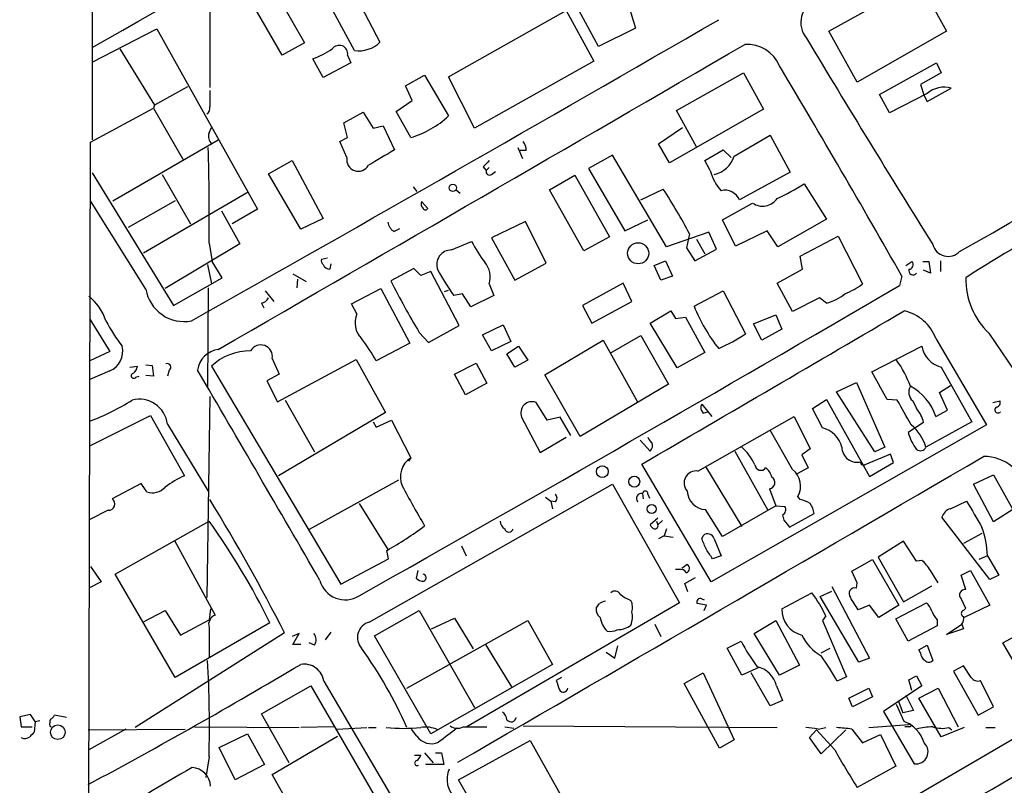
# Model space of a CAD drawing. Extents: x 6 to 967, y 1342 to 2220.
# Drawn here: x 20 to 128, y 1926 to 2010 of the extents above; entities that cross this region are included whole.
import ezdxf

# ---------------------------------------------------------------- set-up
doc = ezdxf.new("R2010")
doc.units = 0
doc.header["$MEASUREMENT"] = 0
doc.layers.add('MAIN', color=5, linetype='CONTINUOUS')

msp = doc.modelspace()

# ---------------------------------------------------------------- linework, layer by layer
at = {"layer": 'MAIN'}
for p, q in [((27.8553, 2109.3852), (27.686, 1997.0326)), ((40.64, 2042.2446), (40.64, 2002.7899)), ((85.598, 2015.3206), (87.4607, 2009.3092)), ((108.712, 2008.9706), (118.618, 2014.4739)), ((118.618, 2014.4739), (121.666, 2008.9706)), ((47.4133, 2014.0506), (51.054, 2007.7006)), ((48.5987, 2006.3459), (44.8733, 2012.7806)), ((83.3967, 2007.2772), (80.518, 2012.6112)), ((56.5573, 2006.8539), (54.1867, 2011.1719)), ((57.2347, 2011.7646), (59.3513, 2007.7852)), ((66.8867, 2003.9752), (79.8407, 2011.2566)), ((79.8407, 2011.2566), (82.8887, 2005.6686)), ((27.686, 2005.5839), (34.798, 2009.2246)), ((34.798, 2009.2246), (45.8893, 1989.4126)), ((87.4607, 2009.3092), (83.3967, 2007.2772)), ((111.8447, 2003.3826), (108.712, 2008.9706)), ((121.666, 2008.9706), (111.8447, 2003.3826)), ((51.054, 2007.7006), (48.5987, 2006.3459)), ((30.734, 2007.0232), (34.544, 2000.8426)), ((53.086, 2003.8906), (51.9853, 2005.9226)), ((55.7953, 2006.3459), (56.134, 2005.4992)), ((82.8887, 2005.6686), (69.7653, 1998.3026)), ((56.134, 2005.4992), (53.086, 2003.8906)), ((114.3, 2002.0279), (120.5653, 2005.4992)), ((120.5653, 2005.4992), (121.0733, 2004.3986)), ((62.1453, 2002.9592), (64.262, 2004.1446)), ((64.262, 2004.1446), (66.8867, 1999.6572)), ((69.7653, 1998.3026), (66.8867, 2003.9752)), ((91.948, 2000.2499), (99.314, 2004.3986)), ((99.314, 2004.3986), (101.5153, 2000.4192)), ((121.0733, 2004.3986), (118.7873, 2003.1286)), ((38.1847, 2002.8746), (34.544, 2000.8426)), ((62.9073, 2001.3506), (62.1453, 2002.9592)), ((118.7873, 2003.1286), (119.2107, 2001.8586)), ((119.5493, 2001.2659), (122.174, 2002.7052)), ((61.1293, 2000.1652), (62.9073, 2001.3506)), ((115.4007, 1999.9959), (114.3, 2002.0279)), ((119.5493, 2002.1126), (115.4007, 1999.9959)), ((119.2107, 2001.8586), (119.5493, 2001.2659)), ((27.5167, 1996.7786), (34.4593, 2000.5039)), ((34.544, 2000.8426), (34.4593, 2000.5039)), ((34.4593, 2000.5039), (37.6767, 1994.9159)), ((62.738, 1997.2866), (61.1293, 2000.1652)), ((101.5153, 2000.4192), (91.186, 1994.4926)), ((94.1493, 1996.2706), (91.948, 2000.2499)), ((55.372, 1998.8952), (57.4887, 2000.0806)), ((57.4887, 2000.0806), (58.5893, 1998.3026)), ((40.5553, 1997.7946), (40.8093, 1998.3872)), ((55.7953, 1997.2866), (55.372, 1998.8952)), ((58.5893, 1998.3026), (59.69, 1998.5566)), ((59.69, 1998.5566), (60.96, 1995.9319)), ((90.0007, 1996.6092), (92.6253, 1998.3872)), ((29.972, 1990.3439), (41.5713, 1997.0326)), ((54.9487, 1996.8632), (55.7953, 1997.2866)), ((55.7107, 1995.0852), (54.9487, 1996.8632)), ((98.298, 1995.2546), (102.2773, 1997.5406)), ((102.2773, 1997.5406), (104.4787, 1993.4766)), ((27.178, 1873.0806), (27.5167, 1996.7786)), ((74.5067, 1996.1859), (75.0147, 1995.0006)), ((75.438, 1995.8472), (74.7607, 1995.8472)), ((91.186, 1994.4926), (90.0007, 1996.6092)), ((95.0807, 1994.7466), (97.1127, 1995.9319)), ((97.1127, 1995.9319), (97.9593, 1995.0852)), ((47.0747, 1993.3072), (49.6993, 1994.7466)), ((49.6993, 1994.7466), (53.086, 1988.3966)), ((84.9207, 1995.3392), (82.296, 1993.8999)), ((90.8473, 1985.2639), (84.9207, 1995.3392)), ((95.6733, 1993.6459), (95.0807, 1994.7466)), ((70.6967, 1994.0692), (71.0353, 1993.6459)), ((71.374, 1993.9846), (71.0353, 1993.6459)), ((82.296, 1993.8999), (86.2753, 1987.0419)), ((27.686, 1993.3919), (36.6607, 1978.8292)), ((35.3907, 1993.2226), (38.5233, 1987.8039)), ((50.6307, 1987.2112), (47.0747, 1993.3072)), ((71.628, 1993.2226), (72.0513, 1993.5612)), ((77.978, 1991.5292), (80.772, 1993.1379)), ((80.772, 1993.1379), (84.582, 1986.3646)), ((104.4787, 1993.4766), (98.8907, 1990.4286)), ((62.992, 1991.8679), (63.4153, 1991.3599)), ((67.7333, 1991.5292), (68.1567, 1991.1906)), ((81.788, 1984.8406), (77.978, 1991.5292)), ((88.0533, 1990.4286), (90.5087, 1991.6139)), ((106.0027, 1992.2066), (108.458, 1988.3119)), ((44.8733, 1991.2752), (33.3587, 1984.5866)), ((33.6127, 1980.6072), (27.5167, 1990.3439)), ((36.83, 1990.3439), (31.6653, 1987.3806)), ((45.8893, 1989.4126), (43.0953, 1987.8039)), ((63.9233, 1990.2592), (64.6007, 1989.4972)), ((97.028, 1988.2272), (100.33, 1990.0899)), ((41.91, 1989.2432), (43.942, 1985.6026)), ((53.086, 1988.3966), (50.6307, 1987.2112)), ((86.2753, 1987.0419), (88.8153, 1988.2272)), ((98.4673, 1985.3486), (97.028, 1988.2272)), ((108.458, 1988.3119), (103.124, 1985.2639)), ((60.8753, 1986.9572), (61.5527, 1987.2959)), ((75.3533, 1988.0579), (71.628, 1986.2799)), ((77.6393, 1983.4859), (75.3533, 1988.0579)), ((71.628, 1986.2799), (74.168, 1981.6232)), ((84.582, 1986.3646), (81.788, 1984.8406)), ((95.504, 1986.8726), (90.8473, 1985.2639)), ((93.3873, 1986.7032), (93.0487, 1985.1792)), ((94.1493, 1986.1106), (95.0807, 1984.5019)), ((96.3507, 1985.0099), (95.504, 1986.8726)), ((101.9387, 1987.0419), (98.4673, 1985.3486)), ((103.124, 1985.2639), (101.9387, 1987.0419)), ((105.5793, 1984.2479), (109.728, 1986.4492)), ((109.728, 1986.4492), (112.4373, 1981.1999)), ((43.942, 1985.6026), (35.7293, 1980.6919)), ((40.5553, 1985.6872), (40.894, 1983.6552)), ((67.2253, 1984.9252), (69.4267, 1985.8566)), ((93.0487, 1985.1792), (93.98, 1983.7399)), ((93.98, 1983.7399), (96.3507, 1985.0099)), ((52.9167, 1983.9092), (53.594, 1984.0786)), ((105.8333, 1982.8086), (105.5793, 1984.2479)), ((40.386, 1983.3166), (40.8093, 1981.1999)), ((41.9947, 1981.8772), (40.894, 1983.6552)), ((53.9327, 1983.4012), (53.848, 1982.8086)), ((63.0767, 1982.8932), (60.5367, 1981.5386)), ((63.8387, 1982.1312), (63.0767, 1982.8932)), ((74.168, 1981.6232), (77.6393, 1983.4859)), ((89.4927, 1983.2319), (90.7627, 1983.7399)), ((90.2547, 1981.6232), (89.4927, 1983.2319)), ((90.7627, 1983.7399), (91.5247, 1982.0466)), ((103.0393, 1981.2846), (105.8333, 1982.8086)), ((117.1787, 1983.2319), (117.856, 1983.6552)), ((119.0413, 1983.6552), (119.7187, 1983.6552)), ((119.7187, 1983.6552), (119.888, 1982.3852)), ((120.9887, 1983.7399), (120.9887, 1982.5546)), ((36.6607, 1978.8292), (41.9947, 1981.8772)), ((49.784, 1982.3006), (51.2233, 1981.4539)), ((50.292, 1981.7079), (50.2073, 1980.7766)), ((64.9393, 1982.5546), (63.8387, 1982.1312)), ((68.072, 1976.6279), (64.9393, 1982.5546)), ((91.5247, 1982.0466), (90.2547, 1981.6232)), ((116.7553, 1982.0466), (116.5013, 1981.0306)), ((119.888, 1982.3852), (119.126, 1982.7239)), ((40.4707, 1980.7766), (40.386, 1969.7699)), ((56.2187, 1978.9986), (59.436, 1980.6919)), ((59.436, 1980.6919), (62.6533, 1974.6806)), ((71.374, 1981.1999), (71.882, 1979.9299)), ((86.106, 1981.2846), (81.6187, 1978.8292)), ((87.0373, 1979.2526), (86.106, 1981.2846)), ((104.7327, 1978.1519), (103.0393, 1981.2846)), ((46.736, 1980.4379), (47.6673, 1979.2526)), ((66.4633, 1980.3532), (66.8867, 1980.5226)), ((68.4107, 1980.0992), (67.4793, 1979.9299)), ((69.342, 1978.6599), (68.4107, 1980.0992)), ((71.882, 1979.9299), (69.342, 1978.6599)), ((93.8953, 1978.7446), (97.1127, 1980.4379)), ((97.1127, 1980.4379), (99.568, 1975.6966)), ((107.696, 1979.6759), (104.7327, 1978.1519)), ((108.458, 1979.0832), (107.696, 1979.6759)), ((46.3127, 1979.0832), (46.5667, 1978.5752)), ((56.8113, 1977.8979), (56.2187, 1978.9986)), ((81.6187, 1978.8292), (82.6347, 1976.8819)), ((82.6347, 1976.8819), (87.0373, 1979.2526)), ((89.0693, 1976.8819), (91.3553, 1978.2366)), ((91.3553, 1978.2366), (91.8633, 1977.3899)), ((91.8633, 1977.3899), (92.964, 1977.5592)), ((92.964, 1977.5592), (95.0807, 1973.6646)), ((100.4147, 1976.7972), (102.87, 1977.8132)), ((102.87, 1977.8132), (103.5473, 1976.2046)), ((27.432, 1977.3052), (29.6333, 1973.7492)), ((64.6853, 1974.7652), (68.072, 1976.6279)), ((70.612, 1975.6119), (72.898, 1976.7126)), ((72.898, 1976.7126), (73.7447, 1974.8499)), ((92.0327, 1971.9712), (89.0693, 1976.8819)), ((101.346, 1975.0192), (100.4147, 1976.7972)), ((63.6693, 1975.8659), (64.6853, 1974.7652)), ((71.628, 1973.8339), (70.612, 1975.6119)), ((84.6667, 1973.5799), (88.0533, 1975.5272)), ((88.0533, 1975.5272), (91.1013, 1970.1932)), ((103.5473, 1976.2046), (101.346, 1975.0192)), ((120.4807, 1975.1886), (126.0687, 1965.7059)), ((126.3227, 1975.7812), (131.4027, 1968.2459)), ((62.6533, 1974.6806), (58.928, 1972.7332)), ((73.7447, 1974.8499), (71.628, 1973.8339)), ((73.3213, 1973.4952), (74.5913, 1974.3419)), ((74.5913, 1974.3419), (75.6073, 1972.8179)), ((77.47, 1971.2092), (83.9047, 1975.0192)), ((83.9047, 1975.0192), (87.7147, 1968.1612)), ((113.4533, 1971.5479), (118.9567, 1974.3419)), ((29.6333, 1973.7492), (27.432, 1972.7332)), ((74.168, 1972.0559), (73.3213, 1973.4952)), ((95.0807, 1973.6646), (92.0327, 1971.9712)), ((31.8347, 1972.0559), (32.6813, 1972.1406)), ((33.6127, 1972.3099), (34.29, 1972.2252)), ((34.29, 1972.2252), (34.4593, 1971.0399)), ((40.8093, 1972.1406), (55.0333, 1948.1799)), ((47.498, 1972.9872), (48.26, 1971.2939)), ((48.0907, 1968.2459), (56.7267, 1972.9026)), ((56.7267, 1972.9026), (59.944, 1967.0606)), ((67.564, 1971.2939), (69.9347, 1972.4792)), ((69.9347, 1972.4792), (71.12, 1970.2779)), ((75.6073, 1972.8179), (74.168, 1972.0559)), ((121.0733, 1972.0559), (124.46, 1966.0446)), ((29.6333, 1971.6326), (27.432, 1970.7012)), ((32.512, 1970.9552), (32.8507, 1971.0399)), ((34.4593, 1971.0399), (33.6127, 1971.1246)), ((36.1527, 1971.7172), (35.9833, 1971.0399)), ((48.26, 1971.2939), (46.9053, 1970.5319)), ((68.7493, 1969.0079), (67.564, 1971.2939)), ((81.3647, 1964.4359), (77.47, 1971.2092)), ((115.1467, 1968.4999), (113.4533, 1971.5479)), ((46.9053, 1970.5319), (48.0907, 1968.2459)), ((71.12, 1970.2779), (68.7493, 1969.0079)), ((91.1013, 1970.1932), (81.3647, 1964.4359)), ((109.5587, 1969.3466), (111.76, 1970.3626)), ((111.76, 1970.3626), (114.8927, 1963.2506)), ((120.904, 1969.2619), (122.0893, 1970.0239)), ((40.64, 1968.8386), (40.3013, 1946.7406)), ((113.792, 1962.7426), (109.5587, 1969.3466)), ((121.7507, 1967.3146), (120.904, 1969.2619)), ((48.9373, 1968.4152), (52.1547, 1962.7426)), ((77.724, 1966.2139), (76.5387, 1968.1612)), ((94.742, 1967.9919), (95.8427, 1966.6372)), ((106.934, 1967.4839), (108.458, 1968.4999)), ((108.458, 1968.4999), (113.1993, 1960.0332)), ((116.2473, 1968.4152), (115.1467, 1968.4999)), ((117.9407, 1968.3306), (118.364, 1967.4839)), ((126.746, 1968.1612), (127.508, 1968.3306)), ((27.5167, 1963.4199), (34.1207, 1966.7219)), ((34.1207, 1966.7219), (37.846, 1960.1179)), ((59.944, 1967.0606), (48.1753, 1960.1179)), ((74.93, 1966.5526), (76.962, 1962.6579)), ((79.1633, 1966.5526), (77.724, 1966.2139)), ((80.3487, 1964.5206), (79.1633, 1966.5526)), ((94.3187, 1960.6259), (104.902, 1966.6372)), ((94.9113, 1966.9759), (95.4193, 1967.1452)), ((104.902, 1966.6372), (106.68, 1963.0812)), ((108.0347, 1965.3672), (106.934, 1967.4839)), ((120.4807, 1966.6372), (121.7507, 1967.3146)), ((35.9833, 1965.7906), (40.4707, 1958.4246)), ((58.5893, 1966.0446), (58.928, 1965.4519)), ((58.928, 1965.4519), (60.6213, 1966.2139)), ((60.6213, 1966.2139), (62.738, 1962.0652)), ((126.0687, 1965.7059), (95.758, 1948.4339)), ((119.126, 1965.9599), (117.4327, 1964.8592)), ((124.46, 1966.0446), (119.38, 1963.2506)), ((104.7327, 1960.7952), (102.2773, 1965.1132)), ((76.962, 1962.6579), (79.8407, 1964.3512)), ((89.0693, 1962.8272), (87.9687, 1964.0126)), ((98.3827, 1962.8272), (102.0233, 1956.3079)), ((106.68, 1963.0812), (105.7487, 1962.4039)), ((105.7487, 1962.4039), (106.426, 1960.9646)), ((115.4853, 1962.4886), (112.6913, 1961.3032)), ((114.8927, 1963.2506), (113.792, 1962.7426)), ((115.824, 1961.5572), (115.4853, 1962.4886)), ((62.738, 1962.0652), (62.484, 1961.7266)), ((95.758, 1948.4339), (88.138, 1961.3879)), ((95.1653, 1961.1339), (99.1447, 1954.5299)), ((112.4373, 1961.3032), (112.6913, 1961.3032)), ((113.1993, 1960.0332), (115.824, 1961.5572)), ((106.426, 1960.9646), (105.156, 1960.2872)), ((124.6293, 1959.1866), (126.8307, 1960.2026)), ((126.8307, 1960.2026), (128.9473, 1956.3926)), ((33.1047, 1959.2712), (29.8873, 1957.5779)), ((33.6973, 1958.3399), (33.1047, 1959.2712)), ((61.3833, 1959.6099), (51.562, 1954.1912)), ((58.166, 1944.0312), (84.9207, 1959.1866)), ((84.9207, 1959.1866), (92.2867, 1946.1479)), ((126.8307, 1955.0379), (124.6293, 1959.1866)), ((88.2227, 1958.1706), (88.3073, 1957.5779)), ((88.8153, 1958.0859), (88.9847, 1957.6626)), ((102.1927, 1958.6786), (102.87, 1956.8159)), ((57.0653, 1957.0699), (60.198, 1951.9899)), ((77.5547, 1957.7472), (78.1473, 1957.3239)), ((78.1473, 1957.3239), (78.3167, 1956.4772)), ((78.6553, 1957.2392), (78.1473, 1957.3239)), ((102.87, 1956.8159), (97.028, 1953.4292)), ((102.87, 1956.8159), (103.886, 1956.7312)), ((105.5793, 1957.4932), (105.3253, 1957.8319)), ((122.0893, 1956.4772), (123.8673, 1957.3239)), ((29.464, 1956.3079), (27.432, 1955.2919)), ((97.028, 1953.4292), (95.1653, 1956.3926)), ((104.394, 1954.4452), (107.1033, 1955.9692)), ((128.9473, 1956.3926), (126.8307, 1955.0379)), ((30.226, 1949.2806), (40.5553, 1955.1226)), ((89.916, 1955.4612), (89.0693, 1954.6992)), ((89.7467, 1955.1226), (89.916, 1954.6992)), ((90.424, 1955.2072), (89.916, 1954.6992)), ((104.14, 1954.7839), (104.394, 1954.4452)), ((126.4073, 1948.6879), (121.158, 1955.5459)), ((90.8473, 1954.2759), (90.5933, 1953.5139)), ((125.5607, 1953.7679), (123.5287, 1952.6672)), ((36.7453, 1953.0059), (41.2327, 1944.7932)), ((90.5933, 1953.5139), (90.0007, 1953.1752)), ((90.5933, 1953.5139), (91.6093, 1953.3446)), ((94.742, 1953.1752), (94.9113, 1953.5139)), ((96.0967, 1953.1752), (96.8587, 1951.3126)), ((116.9247, 1952.9212), (114.1307, 1951.1432)), ((118.364, 1950.7199), (116.9247, 1952.9212)), ((60.2827, 1950.9739), (60.1133, 1951.9052)), ((68.326, 1952.4132), (68.834, 1951.3126)), ((55.0333, 1948.1799), (60.2827, 1950.9739)), ((92.5407, 1949.9579), (93.1333, 1950.3812)), ((96.8587, 1951.3126), (95.9273, 1950.9739)), ((111.252, 1949.6192), (113.538, 1950.8892)), ((113.538, 1950.8892), (116.4167, 1945.8939)), ((114.1307, 1951.1432), (116.9247, 1946.2326)), ((118.9567, 1950.8046), (118.364, 1950.7199)), ((126.1533, 1951.3126), (125.222, 1950.8892)), ((126.1533, 1951.3126), (127.4233, 1949.1959)), ((27.5167, 1950.1272), (28.702, 1948.4339)), ((36.83, 1937.9352), (30.226, 1949.2806)), ((63.5, 1949.7039), (63.3307, 1948.8572)), ((92.202, 1949.7886), (91.8633, 1949.7886)), ((111.8447, 1948.3492), (111.252, 1949.6192)), ((120.7347, 1948.3492), (119.888, 1949.7039)), ((123.2747, 1949.1959), (124.2907, 1949.7039)), ((124.2907, 1949.7039), (126.4073, 1945.8939)), ((28.702, 1948.4339), (27.3473, 1947.7566)), ((92.8793, 1948.2646), (94.0647, 1948.9419)), ((93.218, 1947.3332), (92.8793, 1948.2646)), ((111.76, 1947.7566), (111.8447, 1948.3492)), ((123.7827, 1947.5872), (123.2747, 1949.1959)), ((127.4233, 1949.1959), (126.4073, 1948.6879)), ((103.5473, 1945.4706), (106.8493, 1947.2486)), ((107.7807, 1946.8252), (109.0507, 1947.4179)), ((109.0507, 1947.9259), (113.1993, 1940.0519)), ((116.9247, 1946.2326), (120.0573, 1948.0106)), ((92.2867, 1946.1479), (68.9187, 1932.5166)), ((95.25, 1945.8939), (94.234, 1946.0632)), ((94.742, 1946.5712), (94.996, 1946.4866)), ((112.014, 1939.6286), (107.7807, 1946.8252)), ((116.078, 1944.3699), (119.4647, 1946.1479)), ((127.8467, 1941.7452), (135.7207, 1946.0632)), ((33.274, 1944.0312), (35.7293, 1945.3012)), ((35.7293, 1945.3012), (37.4227, 1942.5919)), ((40.7247, 1945.4706), (40.5553, 1944.2852)), ((58.7587, 1942.5072), (63.6693, 1945.3012)), ((63.6693, 1945.3012), (69.7653, 1934.6332)), ((94.996, 1945.3012), (95.25, 1945.8939)), ((113.1993, 1945.8939), (111.9293, 1945.3859)), ((114.2153, 1944.5392), (113.1993, 1945.8939)), ((116.4167, 1945.8939), (114.2153, 1944.5392)), ((123.5287, 1945.3012), (123.7827, 1945.5552)), ((126.4073, 1945.8939), (123.6133, 1944.5392)), ((47.244, 1943.9466), (36.83, 1937.9352)), ((37.4227, 1942.5919), (40.5553, 1944.2852)), ((62.3147, 1936.7499), (75.6073, 1944.2006)), ((65.024, 1943.2692), (67.564, 1944.4546)), ((67.564, 1944.4546), (69.596, 1941.0679)), ((75.6073, 1944.2006), (78.3167, 1939.3746)), ((100.4993, 1942.7612), (102.87, 1944.2006)), ((102.87, 1944.2006), (105.4947, 1939.2899)), ((108.3733, 1944.7086), (108.0347, 1944.2006)), ((108.0347, 1944.2006), (110.6593, 1938.0199)), ((117.4327, 1941.9146), (116.078, 1944.3699)), ((120.65, 1944.2852), (120.65, 1943.6079)), ((48.8527, 1942.8459), (32.4273, 1932.4319)), ((40.5553, 1943.4386), (40.5553, 1940.2212)), ((50.4613, 1942.7612), (49.6993, 1942.4226)), ((49.784, 1941.5759), (50.4613, 1942.7612)), ((53.9327, 1942.9306), (53.34, 1942.0839)), ((89.5773, 1943.7772), (90.2547, 1942.4226)), ((103.2933, 1938.1892), (100.4993, 1942.7612)), ((120.65, 1943.6079), (117.4327, 1941.9146)), ((121.666, 1942.6766), (123.3593, 1943.7772)), ((123.5287, 1943.2692), (121.666, 1942.6766)), ((123.3593, 1943.7772), (123.5287, 1943.2692)), ((52.1547, 1941.4912), (51.562, 1941.7452)), ((64.9393, 1931.7546), (58.7587, 1942.5072)), ((97.536, 1941.1526), (99.06, 1941.9146)), ((130.81, 1936.6652), (127.8467, 1941.7452)), ((50.6307, 1941.5759), (49.784, 1941.5759)), ((70.9507, 1941.5759), (73.8293, 1936.9192)), ((84.2433, 1940.7292), (85.1747, 1940.0519)), ((85.1747, 1940.0519), (85.5133, 1941.4066)), ((99.1447, 1938.1892), (97.536, 1941.1526)), ((107.8653, 1940.6446), (108.8813, 1941.1526)), ((118.618, 1940.9832), (119.5493, 1941.4912)), ((118.7873, 1940.6446), (118.618, 1940.9832)), ((119.5493, 1941.4912), (120.142, 1939.7979)), ((113.1993, 1940.0519), (112.014, 1939.6286)), ((78.3167, 1939.3746), (64.9393, 1931.7546)), ((92.7947, 1937.2579), (94.9113, 1938.4432)), ((94.9113, 1938.4432), (98.298, 1931.0772)), ((101.0073, 1939.0359), (99.1447, 1938.1892)), ((102.2773, 1934.8026), (100.1607, 1938.4432)), ((105.4947, 1939.2899), (103.2933, 1938.1892)), ((123.5287, 1939.2052), (122.428, 1938.6126)), ((122.428, 1938.6126), (125.1373, 1933.7866)), ((124.3753, 1937.9352), (123.5287, 1939.2052)), ((53.1707, 1937.5119), (67.1407, 1913.8052)), ((79.3327, 1937.9352), (78.74, 1937.5966)), ((110.6593, 1938.0199), (109.6433, 1937.5119)), ((117.5173, 1937.6812), (118.364, 1938.1046)), ((117.856, 1936.4959), (117.5173, 1937.6812)), ((118.364, 1938.1046), (118.9567, 1937.0039)), ((126.8307, 1934.7179), (125.3913, 1937.5966)), ((46.3127, 1933.9559), (51.7313, 1937.0039)), ((51.7313, 1937.0039), (65.278, 1913.7206)), ((138.684, 1936.8346), (91.5247, 1909.3179)), ((96.6893, 1930.1459), (92.7947, 1937.2579)), ((102.9547, 1937.0039), (103.632, 1935.3952)), ((110.9133, 1935.6492), (113.1147, 1936.7499)), ((113.1147, 1936.7499), (113.538, 1935.8186)), ((118.9567, 1937.0039), (114.7233, 1934.2099)), ((118.618, 1935.6492), (120.7347, 1936.7499)), ((120.7347, 1936.7499), (122.936, 1932.5166)), ((103.632, 1935.3952), (102.2773, 1934.8026)), ((111.3367, 1934.7179), (110.9133, 1935.6492)), ((113.538, 1935.8186), (111.3367, 1934.7179)), ((116.332, 1935.3952), (116.84, 1934.0406)), ((117.1787, 1935.9879), (118.0253, 1934.2946)), ((121.0733, 1931.4159), (118.618, 1935.6492)), ((114.7233, 1934.2099), (118.11, 1928.4526)), ((117.0093, 1933.1092), (116.1627, 1934.9719)), ((118.0253, 1934.2946), (116.84, 1934.0406)), ((125.1373, 1933.7866), (126.8307, 1934.7179)), ((20.9127, 1933.8712), (19.7273, 1933.6172)), ((19.7273, 1933.6172), (19.8967, 1932.5166)), ((21.4207, 1933.1092), (20.9127, 1933.8712)), ((21.4207, 1933.1092), (21.336, 1931.9239)), ((21.4207, 1933.1092), (21.9287, 1933.1939)), ((24.892, 1933.5326), (23.5373, 1933.7866)), ((49.3607, 1928.5372), (46.3127, 1933.9559)), ((19.8967, 1932.5166), (21.082, 1932.5166)), ((23.0293, 1932.6012), (23.1987, 1932.5166)), ((27.2627, 1932.1779), (37.9307, 1932.2626)), ((31.4113, 1932.2626), (27.3473, 1929.9766)), ((38.9467, 1932.5166), (50.4613, 1932.4319)), ((54.2713, 1932.5166), (50.6307, 1932.4319)), ((54.61, 1932.2626), (57.912, 1932.4319)), ((58.0813, 1932.4319), (58.928, 1932.4319)), ((63.4153, 1931.5006), (62.8227, 1932.2626)), ((68.4953, 1932.5166), (71.12, 1932.5166)), ((73.0673, 1932.5166), (74.0833, 1932.3472)), ((75.0993, 1932.6012), (103.0393, 1932.4319)), ((106.5953, 1931.3312), (107.3573, 1932.1779)), ((109.3893, 1929.9766), (107.3573, 1932.1779)), ((107.5267, 1932.2626), (108.3733, 1932.4319)), ((110.5747, 1932.1779), (107.8653, 1929.5532)), ((111.252, 1932.2626), (112.4373, 1930.7386)), ((113.1147, 1932.4319), (117.5173, 1932.7706)), ((117.602, 1932.5166), (117.094, 1932.5166)), ((123.6133, 1932.4319), (121.0733, 1931.4159)), ((121.92, 1932.4319), (122.2587, 1932.1779)), ((125.984, 1932.4319), (127, 1932.4319)), ((41.656, 1930.2306), (44.7887, 1931.7546)), ((44.7887, 1931.7546), (46.6513, 1928.3679)), ((47.498, 1927.2672), (54.6947, 1931.5006)), ((67.9873, 1926.6746), (75.8613, 1930.9926)), ((75.8613, 1930.9926), (84.4127, 1915.8372)), ((98.298, 1931.0772), (96.6893, 1930.1459)), ((107.8653, 1929.5532), (106.5953, 1931.3312)), ((112.4373, 1930.7386), (114.3847, 1931.6699)), ((114.3847, 1931.6699), (116.078, 1928.1986)), ((43.434, 1926.6746), (41.656, 1930.2306)), ((40.5553, 1929.2146), (40.2167, 1926.9286)), ((63.1613, 1929.3839), (63.8387, 1929.3839)), ((64.262, 1929.6379), (65.1933, 1928.5372)), ((65.4473, 1929.6379), (66.1247, 1929.6379)), ((66.1247, 1929.6379), (66.3787, 1928.3679)), ((46.6513, 1928.3679), (43.434, 1926.6746)), ((64.4313, 1928.3679), (64.4313, 1928.4526)), ((66.3787, 1928.3679), (64.4313, 1928.3679)), ((116.078, 1928.1986), (111.8447, 1925.8279)), ((57.5733, 1909.4872), (47.498, 1927.2672)), ((80.264, 1905.5926), (67.9873, 1926.6746))]:
    msp.add_line(p, q, dxfattribs=at)
for centre, radius in [((67.3608, 1991.7537), 0.4065), ((87.7495, 1984.5647), 1.1633), ((83.8048, 1960.5644), 0.6461), ((87.3187, 1959.461), 0.5989), ((89.2413, 1956.445), 0.5008), ((23.9231, 1931.9175), 0.8083)]:
    msp.add_circle(centre, radius, dxfattribs=at)
for centre, radius, start, end in [((-1946.172, 5497.8342), 4010.0741, 299.4869178, 300.371906), ((-8166.3123, 16542.8942), 16752.7262, 299.65722718, 299.88640998), ((108.325, 2009.9306), 2.6913, 111.073583, 219.779676), ((-3027.3621, 7415.8174), 6243.3508, 299.41143775, 300.02428454), ((57.0361, 2010.0743), 3.2558, 261.543373, 315.324784), ((1534.6272, 2866.6887), 1666.5024, 211.0067345, 211.9213457), ((-8311.4633, 16468.7511), 16729.3426, 299.9539911, 300.18317417), ((47.3126, 2017.495), 12.4802, 291.987855, 302.957391), ((54.8695, 2006.4868), 0.9364, 351.346406, 145.050589), ((99.7061, 2003.6423), 3.8953, 22.940749, 93.278963), ((-978.0677, 1359.8797), 1259.2573, 29.6087381, 30.8258088), ((485.1396, 2001.5622), 444.5005, 179.885408, 180.114592), ((121.3899, 2000.0691), 2.7502, 73.435049, 132.009666), ((39.9373, 2000.5292), 0.7173, 300.497947, 11.58094), ((59.8601, 2007.1386), 10.2637, 286.283785, 313.204467), ((41.4658, 1997.4137), 0.987, 157.298415, 234.596612), ((74.0629, 1995.9532), 1.3792, 355.592055, 41.284406), ((-226.9905, 1988.781), 267.5637, 359.337483, 1.585879), ((482.8498, 1275.4032), 834.9567, 120.350172, 120.5793525), ((56.9647, 1994.8542), 1.2751, 169.562525, 331.131327), ((240.3977, 1825.0705), 239.4974, 134.889638, 135.118804), ((95.5157, 1996.0604), 2.8967, 281.570613, 343.848111), ((71.4163, 1993.5528), 0.3922, 166.268462, 302.665012), ((100.7962, 1994.9847), 5.2949, 194.645912, 221.957855), ((47.3973, 1963.0434), 51.7191, 27.223796, 33.532968), ((97.2819, 1989.7511), 1.7456, 22.836998, 104.030671), ((92.7242, 2013.1332), 24.7839, 294.595027, 302.396244), ((101.4341, 1991.68), 1.9358, 235.225478, 326.015239), ((64.5793, 1990.0052), 0.7035, 158.83384, 226.232597), ((64.3467, 1989.6031), 0.2752, 202.632677, 337.367323), ((194.0833, 1873.3663), 129.2934, 117.001647, 122.937859), ((61.8066, 1988.3118), 1.6439, 191.886863, 235.491118), ((83.3356, 1993.0177), 15.6441, 207.242009, 217.147952), ((121.8443, 1985.9948), 1.7678, 195.650236, 315.506502), ((53.4456, 1983.7398), 0.5553, 162.240393, 229.644897), ((67.2068, 1983.3098), 1.6155, 89.343862, 201.264646), ((53.89, 1983.6971), 0.8895, 205.326261, 267.293604), ((69.0173, 1981.9347), 2.4686, 342.682944, 41.505361), ((117.983, 1982.6815), 0.4827, 164.734471, 322.12814), ((117.5084, 1983.3032), 0.4947, 271.030888, 45.360346), ((86.3539, 1993.9037), 23.4844, 208.427858, 216.514377), ((131.9438, 1981.7005), 8.163, 178.759655, 226.480174), ((37.8076, 1981.3139), 4.254, 189.562627, 280.845034), ((-2159.3924, 5876.6596), 4511.72, 299.4238707, 300.2942098), ((141.8761, 2022.7549), 91.186, 206.872244, 210.944856), ((106.1481, 1990.0535), 10.86, 293.566029, 305.388277), ((23.6506, 1975.3087), 5.852, 18.194069, 50.824121), ((46.1707, 1980.052), 0.9791, 278.338642, 337.410744), ((106.9624, 1984.6143), 5.7298, 285.130843, 308.000136), ((110.8849, 1985.5131), 18.2882, 201.721881, 218.662353), ((59.0975, 1976.9243), 2.4849, 156.932809, 224.307051), ((-4109.6129, 9187.6572), 8357.0378, 300.15236962, 300.3815518), ((115.9571, 1973.5374), 4.8156, 20.053043, 77.379049), ((49.8626, 1988.3157), 23.4844, 208.427858, 216.514377), ((42.7786, 1963.9073), 18.4038, 28.657295, 37.805847), ((86.285, 1996.631), 24.7929, 294.597191, 302.395367), ((28.7587, 1973.7633), 2.3032, 292.316945, 14.549706), ((46.244, 1973.2183), 1.2751, 349.558106, 151.133496), ((121.7047, 1974.7634), 2.7801, 188.720309, 256.873002), ((41.9523, 1971.3362), 2.6941, 98.130102, 171.869898), ((45.0661, 1967.6378), 6.1964, 89.434098, 133.391358), ((31.0559, 1972.545), 1.675, 315.863544, 346.028469), ((35.9833, 1972.0559), 0.3787, 296.571817, 116.558284), ((106.7384, 1965.9859), 11.6402, 19.854044, 35.939651), ((32.2753, 1971.1011), 0.278, 93.567336, 328.350649), ((-5732.4805, -1405.3381), 6687.1357, 30.10268327, 30.33186621), ((118.8034, 1969.2912), 1.2911, 149.874213, 228.07348), ((114.9834, 1964.8187), 5.7903, 18.304151, 62.168781), ((18.2695, 1990.3387), 25.9155, 290.905145, 302.224761), ((32.8847, 1965.3945), 3.1238, 7.284721, 104.762701), ((76.073, 1967.0183), 1.2341, 67.830469, 202.167779), ((95.4519, 1967.5881), 0.8167, 150.36824, 228.554055), ((-560.3346, 1586.0499), 777.1527, 29.2434677, 29.4726442), ((127.3192, 1967.3477), 0.3403, 116.135849, 323.483672), ((127.0846, 1968.1189), 0.4734, 280.308095, 26.565051), ((115.9497, 1965.3243), 3.2392, 11.31583, 41.812746), ((114.6364, 1961.8973), 4.9329, 15.9229, 50.541833), ((107.3635, 1962.5794), 2.8675, 13.53708, 76.46292), ((123.6554, 1966.8064), 6.5202, 197.375884, 215.75383), ((89.9162, 1964.6902), 1.1519, 197.115163, 233.973724), ((88.5553, 1963.4018), 0.7709, 311.813757, 27.568855), ((95.0812, 1958.7636), 6.0606, 24.77382, 48.965975), ((-8306.3562, 16402.2491), 16721.6655, 300.05313504, 300.28231792), ((111.8394, 1963.2749), 1.6883, 180.824709, 284.706252), ((118.7732, 1963.5186), 0.6633, 231.906817, 336.170814), ((125.7079, 1957.1635), 5.0711, 13.413643, 89.750305), ((64.0199, 1960.0072), 2.4245, 121.918213, 204.099737), ((101.2443, 1961.3709), 0.6638, 185.854032, 322.263542), ((112.4373, 1961.5149), 0.2116, 143.124688, 270), ((43.522, 1948.2588), 13.1474, 115.576699, 126.349988), ((94.1233, 1959.3113), 1.329, 81.545549, 221.849423), ((100.8375, 1959.6095), 1.6446, 11.899604, 55.486632), ((103.2586, 1958.9595), 2.3543, 331.382937, 51.234911), ((127.0339, 1992.508), 73.3227, 207.178158, 211.118045), ((102.1079, 1959.356), 0.6826, 277.135426, 60.242626), ((34.3295, 1960.1293), 1.8977, 250.541544, 317.528501), ((78.211, 1957.6626), 0.6137, 316.379798, 43.613443), ((88.1166, 1957.6242), 0.5566, 79.011055, 223.769666), ((88.519, 1958.1283), 0.2993, 351.856362, 171.875312), ((95.2924, 1958.5517), 2.1628, 183.36895, 266.63105), ((29.5018, 1957.0008), 0.694, 266.87742, 56.257269), ((-142.3758, 1845.2506), 214.6932, 27.03793, 31.520564), ((105.0007, 1954.346), 3.1999, 58.345929, 79.582729), ((103.9561, 1955.3906), 3.1999, 10.417271, 31.654071), ((844.3851, 2379.2322), 834.9566, 210.3516455, 210.5808295), ((103.3414, 1956.3794), 0.6483, 296.632244, 32.861599), ((105.1, 1955.8989), 1.4713, 183.858111, 229.271992), ((122.4138, 1955.2214), 1.297, 104.488369, 165.511631), ((-23.7373, 1909.0546), 79.0936, 26.177167, 35.622983), ((43.0222, 1982.6066), 35.138, 299.10416, 307.190539), ((73.6603, 1955.2074), 1.1043, 184.404277, 237.518859), ((89.7891, 1954.9958), 0.7785, 202.394546, 247.621867), ((89.5914, 1954.6005), 0.3393, 253.087238, 16.912762), ((73.533, 1954.4029), 0.4827, 195.254078, 344.745922), ((95.4167, 1953.0389), 0.6936, 11.334236, 136.776044), ((116.5158, 1951.1118), 9.6396, 1.193601, 20.230818), ((-201.35, 1825.5735), 322.4169, 23.084599, 23.313765), ((-158.3997, 1782.1646), 305.252, 33.57418, 33.803373), ((92.876, 1949.9351), 0.515, 289.59246, 60.024662), ((116.1207, 1947.4608), 4.3845, 30.770125, 49.697495), ((64.0367, 1948.8887), 0.3959, 290.80165, 81.867851), ((92.4135, 1949.0898), 0.7302, 29.54925, 106.839054), ((55.5312, 1949.3501), 2.8824, 195.018361, 302.156671), ((64.0805, 1949.5044), 0.9905, 220.799562, 275.608144), ((85.1991, 1946.8029), 0.6318, 25.932378, 135.134662), ((88.5208, 1950.5223), 4.4087, 231.350137, 249.164684), ((95.8114, 1938.8987), 13.8404, 24.820621, 37.10661), ((111.5751, 1947.1461), 0.6379, 73.150197, 219.472052), ((123.6749, 1947.0061), 0.591, 79.490517, 227.37938), ((-43.6879, 2030.4592), 152.626, 326.200526, 326.429709), ((84.3643, 1944.7387), 1.5919, 97.421011, 123.690068), ((85.5041, 1945.6676), 1.6241, 340.740588, 26.880597), ((94.5726, 1946.2326), 0.3786, 63.421413, 206.578587), ((-227.1869, 1734.402), 399.392, 31.888144, 32.117315), ((117.5861, 1944.2984), 2.6362, 20.383071, 44.552782), ((-130.4512, 1819.0732), 283.9588, 26.45046, 26.679661), ((84.2158, 1945.4061), 1.0834, 172.089782, 233.145968), ((84.9927, 1944.5299), 2.1314, 336.868123, 16.406228), ((106.4258, 1945.3908), 2.8796, 178.412009, 256.400487), ((122.5264, 1946.1335), 2.6338, 200.372473, 224.567756), ((123.6275, 1944.9625), 0.3527, 106.262153, 253.733298), ((41.603, 1943.7613), 1.0963, 109.740657, 197.119252), ((58.6454, 1942.3264), 1.771, 105.706302, 221.51371), ((86.3466, 1944.977), 2.8149, 188.947653, 224.182449), ((122.3851, 1944.4124), 1.163, 326.894758, 10.478021), ((51.2765, 1942.0705), 1.052, 326.58937, 41.037856), ((84.6242, 1944.7511), 1.761, 260.316767, 297.183458), ((85.4075, 1945.7881), 2.6036, 270.466543, 306.404679), ((119.7126, 1953.0944), 23.4844, 208.427858, 216.514377), ((110.4697, 1944.8401), 5.2289, 205.464382, 240.127363), ((17.0303, 1912.2831), 49.5646, 23.986151, 35.623883), ((119.8883, 1940.7294), 1.1042, 184.404277, 237.518859), ((-86.4656, 1932.4757), 127.0628, 358.529327, 3.303594), ((88.9907, 1926.3321), 23.4844, 28.427858, 36.514377), ((119.7187, 1940.2211), 0.5986, 224.986465, 315.006769), ((-255.7368, 2454.1338), 599.031, 298.1920739, 300.7596962), ((50.9854, 1937.1951), 2.2082, 8.248628, 99.243492), ((100.1663, 1936.3322), 2.8682, 13.543985, 76.456015), ((332.9016, 2021.761), 267.7345, 198.322042, 198.551232), ((125.0949, 1938.4009), 0.8572, 212.909535, 290.229811), ((79.5148, 1936.8277), 0.5012, 209.536462, 351.071346), ((72.2214, 1933.1943), 1.1031, 4.382771, 57.550319), ((-512.7365, 3020.5724), 1267.9399, 299.4541672, 301.1156903), ((24.5975, 1932.8126), 1.5824, 159.637627, 187.677432), ((22.8174, 1934.083), 0.7785, 292.394546, 337.621867), ((73.7769, 1933.6153), 0.5665, 216.465345, 351.60527), ((115.5715, 1929.5666), 3.8233, 17.851092, 67.909729), ((148.0819, 1804.67), 179.6053, 134.885409, 135.114591), ((61.9337, 1952.0233), 19.6838, 264.446216, 275.553784), ((64.3889, 1929.5104), 2.9729, 63.802987, 100.665473), ((447.8017, 1423.5856), 635.0008, 126.7553061, 126.9844891), ((67.8421, 1933.6895), 1.3425, 234.158695, 299.113881), ((104.1336, 1910.6163), 21.9106, 81.091268, 84.661912), ((106.1653, 1889.9389), 42.6283, 83.146743, 85.434171), ((117.6322, 1932.6678), 0.1542, 258.704643, 138.181288), ((120.438, 1924.0945), 8.4273, 92.012868, 104.247146), ((121.1739, 1935.4743), 3.1325, 250.766838, 283.778949), ((20.3012, 1932.0462), 0.8215, 240.501672, 309.888624), ((64.9979, 1932.5523), 1.9002, 213.605603, 294.502846), ((167.9333, 1961.8248), 66.6461, 208.54639, 212.691795), ((118.3059, 1929.7662), 1.3281, 261.51787, 47.062392), ((63.4365, 1928.516), 0.276, 94.405074, 302.480746), ((62.738, 1929.7226), 1.1516, 306.024081, 342.896174), ((162.8169, 1710.4286), 250.5131, 119.701392, 122.368378), ((38.5656, 1925.8701), 2.1628, 3.36895, 86.63105), ((69.5319, 1926.7191), 2.8032, 155.986044, 227.79478)]:
    msp.add_arc(centre, radius, start, end, dxfattribs=at)

doc.saveas('drawing.dxf')
